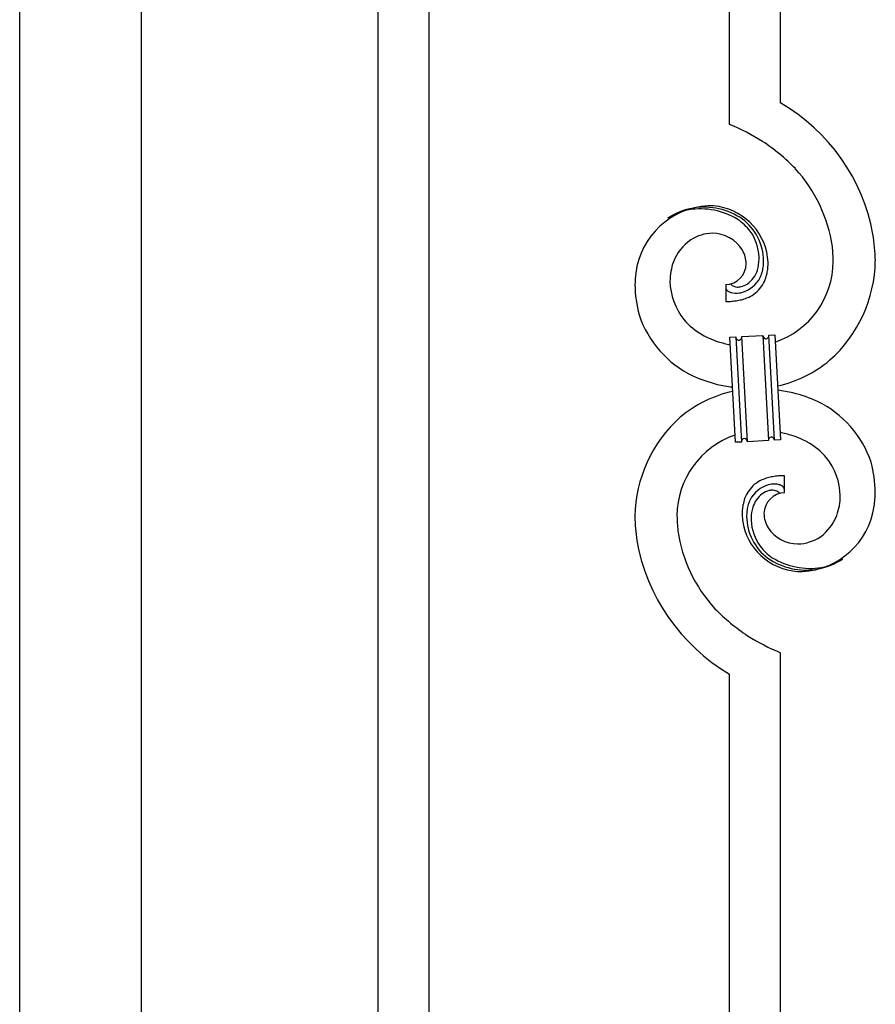
# Model space of a CAD drawing. Units: millimetres. Extents: x 0 to 8280, y 0 to 5795.
# Drawn here: x 6690 to 6975, y 3959 to 4286 of the extents above; entities that cross this region are included whole.
import ezdxf

# ---------------------------------------------------------------- set-up
doc = ezdxf.new("R2010")
doc.units = ezdxf.units.MM
doc.layers.add('YKK_A1', color=4, linetype='Continuous', lineweight=30)

msp = doc.modelspace()

# ---------------------------------------------------------------- linework, layer by layer
at = {"layer": 'YKK_A1', "linetype": 'Continuous'}
for p, q in [((6809.64, 3876.78), (6809.64, 4534.06)), ((6826.64, 3870.41), (6826.64, 4527.69)), ((6926.64, 4251.51), (6926.64, 4490.18)), ((6943.64, 4258.59), (6943.64, 4483.8)), ((6925.37, 4198.22), (6925.37, 4192.58)), ((6927.09, 4198.31), (6927.05, 4198.35)), ((6930.73, 4180.88), (6937.72, 4181.25)), ((6932.56, 4145.93), (6930.73, 4180.88)), ((6932.56, 4145.93), (6930.73, 4180.88)), ((6937.72, 4181.25), (6939.55, 4146.29)), ((6937.72, 4181.25), (6939.55, 4146.29)), ((6939.72, 4181.35), (6941.71, 4181.45)), ((6941.55, 4146.4), (6939.72, 4181.35)), ((6941.55, 4146.4), (6939.72, 4181.35)), ((6941.71, 4181.45), (6943.54, 4146.5)), ((6926.73, 4180.67), (6928.73, 4180.77)), ((6928.56, 4145.72), (6926.73, 4180.67)), ((6928.73, 4180.77), (6930.56, 4145.82)), ((6928.73, 4180.77), (6930.56, 4145.82)), ((6930.56, 4145.82), (6928.56, 4145.72)), ((6939.55, 4146.29), (6932.56, 4145.93)), ((6943.54, 4146.5), (6941.55, 4146.4)), ((6944.91, 4128.96), (6944.91, 4134.59)), ((6943.64, 3826.52), (6943.64, 4075.66)), ((6926.64, 3832.9), (6926.64, 4068.59))]:
    msp.add_line(p, q, dxfattribs=at)
at = {"layer": 'YKK_A1', "linetype": 'Continuous', "ltscale": 0.5}
for p, q in [((6690.39, 3936.05), (6690.39, 4524.49)), ((6730.89, 3936.85), (6730.89, 4524.49))]:
    msp.add_line(p, q, dxfattribs=at)
at = {"layer": 'YKK_A1', "linetype": 'Continuous'}
for centre, radius, start, end in [((6911.87, 4203.6), 63.51, 10.3516, 59.9813), ((6896.67, 4180.01), 77.52, 58.0921, 67.2545), ((6898.15, 4187.03), 70.83, 44.6641, 56.1137), ((6912.42, 4203.77), 48.94, 8.3412, 42.4642), ((6920.98, 4198.7), 25.8, 93.3207, 172.5162), ((6918.74, 4200.71), 23.35, 100.2206, 123.0629), ((6918.1, 4201.13), 22.83, 55.8023, 98.8342), ((6918.77, 4194.29), 30.18, 81.7593, 88.6327), ((6919.68, 4204.62), 19.82, 2.9329, 80.0931), ((6917.85, 4202.18), 21.64, 114.038, 123.2004), ((6918.32, 4197.26), 26.37, 101.4583, 110.6208), ((6916.88, 4199.5), 23.91, 58.3222, 99.1381), ((6917.9, 4203.55), 19.96, 38.6758, 54.6925), ((6920.17, 4205.83), 17.81, 0.9878, 52.7989), ((6921.12, 4201.59), 13.7, 90.924, 122.8025), ((6920.89, 4203.47), 11.82, 31.6693, 89.9662), ((6919.83, 4206.5), 16.65, 3.0554, 34.9339), ((6900.66, 4203.91), 74.52, 1.6931, 8.5666), ((6922.78, 4200.03), 15.91, 124.7972, 158.9202), ((6898.63, 4204.73), 62.52, 1.0599, 5.6429), ((6922.32, 4204.87), 9.87, 1.717, 29.0881), ((6917.87, 4206.64), 18.61, 0.0091, 2.3009), ((6927.44, 4198.96), 20.66, 160.7996, 179.0953), ((6925.13, 4205.27), 7.06, 271.9467, 359.1524), ((6923.47, 4206.8), 13, 343.2552, 359.2719), ((6922.66, 4206.18), 15.33, 346.5526, 353.426), ((6916.5, 4206.39), 21.47, 354.7344, 359.3175), ((6889.98, 4207.01), 49.51, 356.116, 358.4077), ((6932.67, 4206.05), 28.47, 288.7849, 359.6682), ((6930.04, 4206.8), 45.11, 311.6916, 359.1307), ((6944.51, 4196.82), 49.39, 173.9079, 178.491), ((6928.1, 4205.11), 9.84, 285.2042, 332.6433), ((6925.9, 4206.43), 10.58, 325.3692, 341.3859), ((6924.53, 4206.12), 13.5, 335.7639, 344.9263), ((6922.51, 4205.67), 17.03, 340.1463, 347.0198), ((6916.58, 4206.26), 22.95, 348.9061, 353.4891), ((6937.39, 4198.84), 42.25, 180.9749, 194.7094), ((6928.46, 4199.95), 21.69, 181.7342, 218.0953), ((6926.69, 4197.25), 1.33, 181.5754, 199.8711), ((6929.43, 4200.78), 3.4, 226.5113, 265.1035), ((6929.32, 4202.95), 5.56, 268.1112, 274.9846), ((6929.15, 4202.94), 5.56, 276.7529, 283.6263), ((6928.37, 4205.17), 7.92, 285.2605, 301.2771), ((6927.27, 4205.99), 9.21, 304.5029, 322.7986), ((6927.73, 4204.28), 11.65, 310.4643, 337.8354), ((6927.23, 4197.58), 1.94, 203.4207, 212.5831), ((6927.36, 4197.8), 2.18, 215.6678, 222.5412), ((6928.22, 4198.79), 3.48, 224.9502, 229.5333), ((6928.23, 4199.05), 3.7, 232.1144, 236.6975), ((6928.76, 4200.19), 4.94, 238.7807, 243.3638), ((6928.62, 4200.29), 4.97, 245.3292, 252.2026), ((6928.78, 4201.57), 6.24, 254.4048, 279.514), ((6925.42, 4217.23), 22.25, 281.3787, 283.6705), ((6926.28, 4209.33), 16.72, 286.395, 293.2684), ((6926.85, 4206.72), 14.11, 295.3137, 306.7633), ((6924.43, 4243.08), 50.51, 271.0669, 273.3586), ((6922.45, 4239.75), 47.35, 275.9829, 278.2746), ((6925.22, 4214.77), 22.24, 280.4721, 285.0551), ((6929.8, 4199.41), 35.15, 198.7574, 243.9971), ((6930.33, 4203.21), 25.21, 221.3097, 239.6054), ((6934.44, 4213.32), 36.05, 242.1039, 251.2663), ((6929.48, 4180.83), 1.25, 335.052, 2.4231), ((6938.86, 4181.3), 1.14, 182.6919, 245.2609), ((6938.52, 4181.3), 1.2, 319.6297, 2.6616), ((6935.8, 4224.7), 47.33, 254.1366, 259.109), ((6930.03, 4180.86), 1.3, 183.8291, 206.6714), ((6929.93, 4180.88), 1.22, 209.475, 236.8461), ((6929.75, 4180.71), 0.988, 239.981, 271.8594), ((6929.71, 4180.73), 1.01, 274.126, 296.9683), ((6929.63, 4180.79), 1.1, 299.4975, 333.6206), ((6938.74, 4181.2), 1.01, 249.0575, 271.8998), ((6938.69, 4181.19), 0.996, 274.6249, 317.6568), ((6933.98, 4203.91), 40.34, 282.3381, 310.2373), ((6936.04, 4217.29), 54, 246.3655, 255.5279), ((6938.23, 4241.58), 78.17, 258.4234, 262.1845), ((6936.3, 4123.26), 40.34, 102.3374, 130.2352), ((6932.05, 4085.59), 78.17, 78.4235, 82.1851), ((6934.24, 4109.88), 54, 66.3655, 75.5279), ((6940.48, 4127.76), 35.15, 18.7573, 63.997), ((6940.24, 4120.38), 45.11, 131.6918, 179.1309), ((6937.61, 4121.13), 28.47, 108.7869, 179.6685), ((6934.48, 4102.47), 47.32, 74.1465, 79.1198), ((6931.79, 4145.87), 1.23, 138.9906, 182.0224), ((6931.59, 4145.97), 1.01, 94.9405, 135.7564), ((6931.51, 4145.94), 1.04, 45.1065, 90.3462), ((6931.34, 4145.85), 1.23, 3.6936, 42.2858), ((6940.81, 4146.34), 1.26, 145.5458, 181.9069), ((6940.56, 4146.47), 0.982, 94.2229, 143.8526), ((6940.52, 4146.46), 0.988, 59.8683, 91.7467), ((6940.38, 4146.34), 1.17, 3.0998, 57.0828), ((6935.83, 4113.86), 36.05, 62.1038, 71.2663), ((6939.94, 4123.97), 25.21, 41.3091, 59.6048), ((6941.81, 4127.23), 21.69, 1.7331, 38.0942), ((6932.89, 4128.34), 42.25, 0.9749, 14.7094), ((6942.35, 4123.04), 11.41, 130.2105, 159.8381), ((6943.42, 4120.45), 14.11, 115.3119, 126.7615), ((6944, 4117.85), 16.72, 106.395, 113.2684), ((6945.06, 4112.4), 22.24, 100.4728, 105.0558), ((6944.86, 4109.95), 22.25, 101.4039, 103.6956), ((6941.5, 4125.6), 6.24, 74.4089, 99.5181), ((6947.83, 4087.42), 47.35, 95.9829, 98.2746), ((6945.85, 4084.09), 50.51, 91.0668, 93.3585), ((6942.18, 4122.07), 9.84, 105.2031, 152.6422), ((6942.68, 4121.57), 8.71, 126.4285, 144.7242), ((6941.96, 4121.94), 8, 105.505, 123.8007), ((6945.15, 4121.9), 7.06, 91.946, 179.1516), ((6941.78, 4121.32), 8.55, 100.9887, 103.2804), ((6941.2, 4123.38), 6.42, 94.792, 99.375), ((6940.89, 4125.9), 3.89, 79.6349, 93.3695), ((6940.84, 4126.42), 3.39, 49.9114, 77.2825), ((6938.39, 4123.83), 6.95, 45.9287, 48.2205), ((6941.15, 4125.51), 6.43, 67.0283, 71.6114), ((6941.52, 4126.91), 5, 60.188, 64.7711), ((6940.99, 4126.45), 5.67, 55.5562, 57.8479), ((6942.06, 4128.25), 3.59, 48.6805, 53.2636), ((6942.06, 4128.53), 3.37, 41.0342, 45.6172), ((6942.93, 4129.44), 2.13, 30.9353, 37.8088), ((6943.53, 4129.89), 1.38, 2.6182, 27.7274), ((6936.8, 4129.72), 38.34, 352.132, 359.0054), ((6948.01, 4121.53), 17.25, 161.6065, 168.48), ((6945.74, 4121.05), 13.5, 155.7603, 164.9227), ((6945.29, 4120.3), 11.59, 147.0642, 160.7987), ((6942.84, 4128.21), 20.66, 340.8002, 359.0959), ((6970.73, 4120.81), 39.94, 176.6762, 178.968), ((6954.05, 4121.01), 23.29, 170.1832, 174.7662), ((6953.77, 4120.78), 21.47, 174.7341, 179.3171), ((6947.62, 4120.99), 15.34, 166.5564, 173.4298), ((6946.8, 4120.37), 13, 163.2552, 179.2719), ((6947.69, 4122.23), 9.6, 181.3614, 210.989), ((6949.64, 4128.1), 25.4, 272.601, 351.7965), ((6961.98, 4122.46), 66.86, 181.1966, 188.07), ((6971.65, 4122.45), 62.52, 181.0603, 185.6433), ((6950.48, 4122.45), 19.7, 182.653, 261.8485), ((6950.11, 4121.34), 17.81, 180.9882, 232.7992), ((6952.4, 4120.54), 18.6, 180.0094, 182.3012), ((6950.44, 4120.68), 16.65, 183.0565, 214.9349), ((6947.09, 4127.43), 16.4, 306.6003, 338.4787), ((6957.85, 4123.4), 48.94, 188.3415, 222.4646), ((6949.48, 4123.89), 12, 213.3828, 269.5278), ((6959.32, 4124.19), 64.5, 189.929, 239.5587), ((6948.96, 4126.19), 14.3, 271.6712, 303.5497), ((6952.38, 4123.62), 19.97, 218.6698, 234.6865), ((6952.17, 4126.04), 22.83, 235.801, 278.8329), ((6953.4, 4127.68), 23.91, 238.3232, 279.1391), ((6951.54, 4126.46), 23.35, 280.2236, 303.0659), ((6952.42, 4125), 21.64, 294.0465, 303.209), ((6951.11, 4128.67), 25.95, 262.4349, 269.3084), ((6951.96, 4129.91), 26.37, 281.4544, 290.6168), ((6972.13, 4140.15), 70.83, 224.6625, 236.1121), ((6973.61, 4147.16), 77.52, 238.0917, 247.2541)]:
    msp.add_arc(centre, radius, start, end, dxfattribs=at)

doc.saveas('drawing.dxf')
